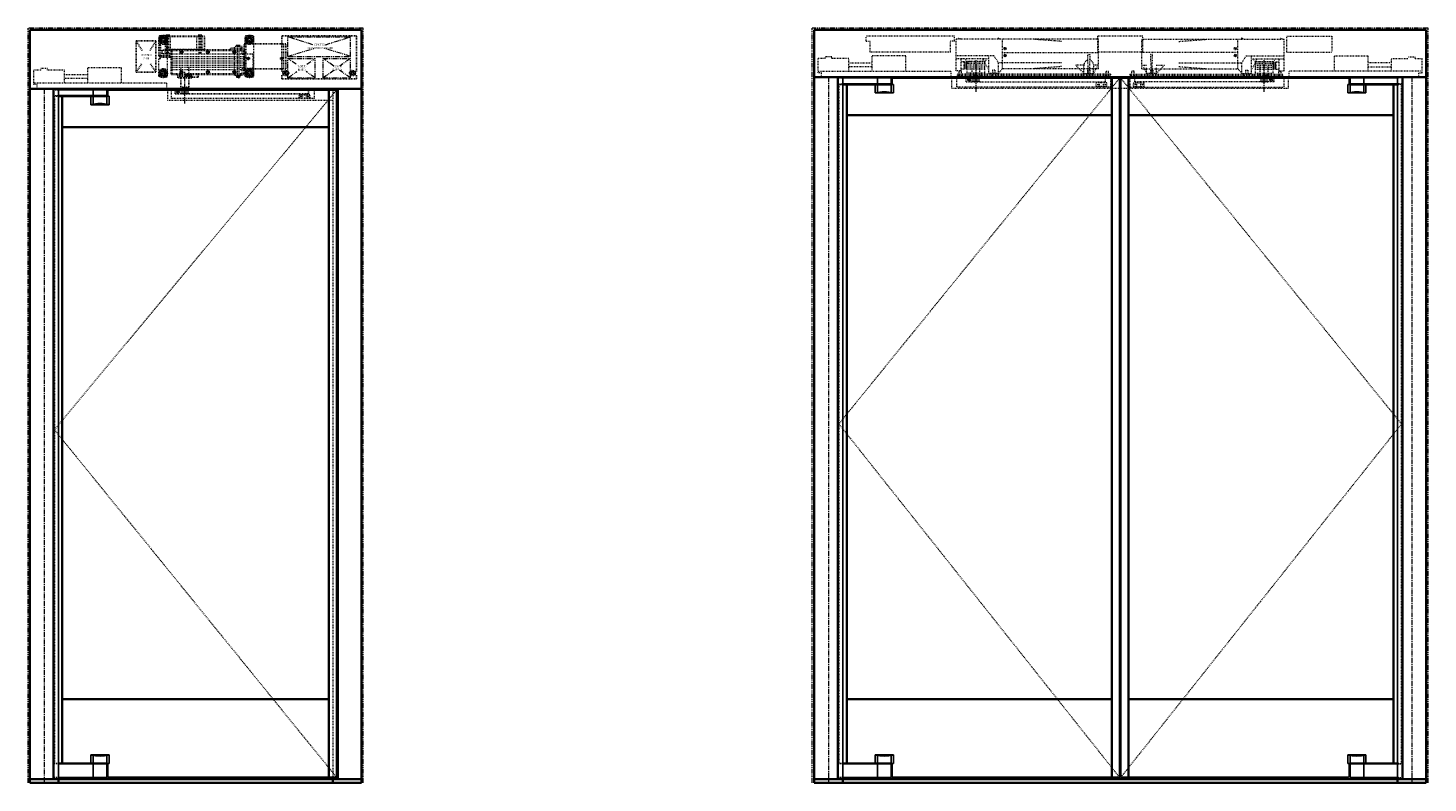
# Model space of a CAD drawing. Units: inches. Extents: x -2 to 1657, y -346 to 253.
# Drawn here: x 150 to 328, y 0 to 96 of the extents above; entities that cross this region are included whole.
import ezdxf

# ---------------------------------------------------------------- set-up
doc = ezdxf.new("R2010")
doc.units = ezdxf.units.IN
doc.header["$MEASUREMENT"] = 0
for name, pattern in [('CENTER', [0.95, 0.625, -0.125, 0.075, -0.125]), ('DASHED', [0.2, 0.1, -0.1]), ('PHANTOM', [1.15, 0.625, -0.125, 0.075, -0.125, 0.075, -0.125])]:
    doc.linetypes.add(name, pattern=pattern)
for name, color, linetype, lineweight in [('CENTERLINE', 5, 'CENTER', 9), ('CENTERLINE BAL HARD', 3, 'CENTER', 9), ('HIDDEN DK BLUE', 5, 'DASHED', 9), ('HIDDEN GREEN', 3, 'DASHED', 5), ('HIDDEN LT BLUE', 4, 'DASHED', 25), ('HIDDEN MAGENTA', 6, 'DASHED', 35), ('HIDDEN RED', 1, 'DASHED', 18), ('LINE LT BLUE', 4, 'Continuous', 25), ('LINE MAGENTA', 6, 'Continuous', 35), ('LINE RED', 1, 'Continuous', 18), ('PHANTOM BLUE', 4, 'PHANTOM', 13), ('PHANTOM RED', 1, 'PHANTOM', 15), ('SURROUNDING MAT', 5, 'PHANTOM', 13), ('TEXT', 1, 'Continuous', 13)]:
    doc.layers.add(name, color=color, linetype=linetype, lineweight=lineweight)
doc.styles.get("Standard").update_dxf_attribs({"font": 'complex.shx', "width": 0.6, "height": 0.15625})

# ---------------------------------------------------------------- blocks, each defined once
blk = doc.blocks.new('*U310')
at = {"layer": 'HIDDEN RED'}
for p, q in [((1.19, -0.12), (1.81, -0.12)), ((1.19, -0.87), (1.81, -0.87)), ((1.31, -0.94), (1.81, -0.94))]:
    blk.add_line(p, q, dxfattribs=at)
at = {"layer": 'LINE LT BLUE'}
for p, q in [((8, -0.12), (1.81, -0.12)), ((8, -0.87), (1.81, -0.87)), ((5.97, -2.03), (5.97, -0.94)), ((6.25, -0.87), (6.25, -0.12)), ((6.25, -1.97), (6.25, -0.94)), ((8, -0.87), (8, -0.12)), ((8, -1.97), (8, -0.94)), ((8.06, -0.94), (8.28, -0.94)), ((8.28, -2.03), (8.28, -0.94)), ((8.28, -2.03), (5.97, -2.03))]:
    blk.add_line(p, q, dxfattribs=at)
blk.add_arc((7.12, -6.35), 4.47, 75, 105, dxfattribs=at)
at = {"layer": 'LINE MAGENTA'}
for q in [(1.81, -0.94), (8.06, -0.12)]:
    blk.add_line((8.06, -0.94), q, dxfattribs=at)
blk = doc.blocks.new('Bottom Arm')
at = {"layer": 'HIDDEN RED'}
for p, q in [((1.81, 1.94), (1.19, 1.94)), ((1.81, 2), (1.31, 2)), ((1.81, 0.19), (1.19, 0.19))]:
    blk.add_line(p, q, dxfattribs=at)
at = {"layer": 'LINE LT BLUE'}
for p, q in [((8, 1.94), (1.81, 1.94)), ((8.28, 3.09), (5.97, 3.09)), ((5.97, 2), (5.97, 3.09)), ((6.25, 2), (6.25, 3.03)), ((6.25, 0.19), (6.25, 1.94)), ((8, 2), (8, 3.03)), ((8, 0.19), (8, 1.94)), ((8.06, 2), (8.28, 2)), ((8.28, 2), (8.28, 3.09)), ((8, 0.19), (1.81, 0.19))]:
    blk.add_line(p, q, dxfattribs=at)
blk.add_arc((7.13, 7.41), 4.47, 255, 285, dxfattribs=at)
at = {"layer": 'LINE MAGENTA'}
for p, q in [((8.06, 2), (1.81, 2)), ((8.06, 0.19), (8.06, 2))]:
    blk.add_line(p, q, dxfattribs=at)
blk = doc.blocks.new('*U309')
at = {"layer": 'HIDDEN RED'}
for p, q in [((-1.19, -0.12), (-1.81, -0.12)), ((-1.19, -0.87), (-1.81, -0.87)), ((-1.31, -0.94), (-1.81, -0.94))]:
    blk.add_line(p, q, dxfattribs=at)
at = {"layer": 'LINE LT BLUE'}
for p, q in [((-8.28, -2.03), (-8.28, -0.94)), ((-8.06, -0.94), (-8.28, -0.94)), ((-8, -0.12), (-1.81, -0.12)), ((-8, -0.87), (-8, -0.12)), ((-8, -0.87), (-1.81, -0.87)), ((-8, -1.97), (-8, -0.94)), ((-6.25, -0.87), (-6.25, -0.12)), ((-6.25, -1.97), (-6.25, -0.94)), ((-5.97, -2.03), (-5.97, -0.94)), ((-8.28, -2.03), (-5.97, -2.03))]:
    blk.add_line(p, q, dxfattribs=at)
blk.add_arc((-7.13, -6.35), 4.47, 75, 105, dxfattribs=at)
at = {"layer": 'LINE MAGENTA'}
for q in [(-8.06, -0.12), (-1.81, -0.94)]:
    blk.add_line((-8.06, -0.94), q, dxfattribs=at)
blk = doc.blocks.new('*U308')
at = {"layer": 'HIDDEN RED'}
for p, q in [((1.19, -0.12), (1.81, -0.12)), ((1.19, -0.87), (1.81, -0.87)), ((1.31, -0.94), (1.81, -0.94))]:
    blk.add_line(p, q, dxfattribs=at)
at = {"layer": 'LINE LT BLUE'}
for p, q in [((8, -0.12), (1.81, -0.12)), ((8, -0.87), (1.81, -0.87)), ((5.97, -2.03), (5.97, -0.94)), ((6.25, -0.87), (6.25, -0.12)), ((6.25, -1.97), (6.25, -0.94)), ((8, -0.87), (8, -0.12)), ((8, -1.97), (8, -0.94)), ((8.06, -0.94), (8.28, -0.94)), ((8.28, -2.03), (8.28, -0.94)), ((8.28, -2.03), (5.97, -2.03))]:
    blk.add_line(p, q, dxfattribs=at)
blk.add_arc((7.12, -6.35), 4.47, 75, 105, dxfattribs=at)
at = {"layer": 'LINE MAGENTA'}
for q in [(1.81, -0.94), (8.06, -0.12)]:
    blk.add_line((8.06, -0.94), q, dxfattribs=at)
blk = doc.blocks.new('*U75')
at = {"layer": 'HIDDEN RED'}
for p, q in [((1.81, 1.94), (1.19, 1.94)), ((1.81, 2), (1.31, 2)), ((1.81, 0.19), (1.19, 0.19))]:
    blk.add_line(p, q, dxfattribs=at)
at = {"layer": 'LINE LT BLUE'}
for p, q in [((8, 1.94), (1.81, 1.94)), ((8.28, 3.09), (5.97, 3.09)), ((5.97, 2), (5.97, 3.09)), ((6.25, 2), (6.25, 3.03)), ((6.25, 0.19), (6.25, 1.94)), ((8, 2), (8, 3.03)), ((8, 0.19), (8, 1.94)), ((8.06, 2), (8.28, 2)), ((8.28, 2), (8.28, 3.09)), ((8, 0.19), (1.81, 0.19))]:
    blk.add_line(p, q, dxfattribs=at)
blk.add_arc((7.13, 7.41), 4.47, 255, 285, dxfattribs=at)
at = {"layer": 'LINE MAGENTA'}
for p, q in [((8.06, 2), (1.81, 2)), ((8.06, 0.19), (8.06, 2))]:
    blk.add_line(p, q, dxfattribs=at)
blk = doc.blocks.new('*U76')
at = {"layer": 'HIDDEN RED'}
for p, q in [((-1.81, 2), (-1.31, 2)), ((-1.81, 1.94), (-1.19, 1.94)), ((-1.81, 0.19), (-1.19, 0.19))]:
    blk.add_line(p, q, dxfattribs=at)
at = {"layer": 'LINE LT BLUE'}
for p, q in [((-8.28, 3.09), (-5.97, 3.09)), ((-8.28, 2), (-8.28, 3.09)), ((-8.06, 2), (-8.28, 2)), ((-8, 2), (-8, 3.03)), ((-8, 0.19), (-8, 1.94)), ((-8, 1.94), (-1.81, 1.94)), ((-6.25, 2), (-6.25, 3.03)), ((-6.25, 0.19), (-6.25, 1.94)), ((-5.97, 2), (-5.97, 3.09)), ((-8, 0.19), (-1.81, 0.19))]:
    blk.add_line(p, q, dxfattribs=at)
blk.add_arc((-7.13, 7.41), 4.47, 255, 285, dxfattribs=at)
at = {"layer": 'LINE MAGENTA'}
for p, q in [((-8.06, 2), (-1.81, 2)), ((-8.06, 0.19), (-8.06, 2))]:
    blk.add_line(p, q, dxfattribs=at)
blk = doc.blocks.new('*U208')
at = {"layer": 'CENTERLINE'}
for p, q in [((18.81, -1.89), (18.81, 2.17)), ((55.56, -1.89), (55.56, 2.17))]:
    blk.add_line(p, q, dxfattribs=at)
at = {"layer": 'HIDDEN DK BLUE'}
for p, q in [((22.19, 1.06), (22.19, 4.81)), ((22.38, 3.61), (22.47, 3.63)), ((22.39, 3.6), (22.38, 3.61)), ((22.39, 3.6), (22.47, 3.61)), ((22.47, 3.74), (22.49, 3.74)), ((22.47, 3.74), (22.49, 3.65)), ((22.47, 3.63), (22.49, 3.65)), ((22.5, 3.59), (22.47, 3.61)), ((22.49, 3.74), (22.51, 3.66)), ((22.5, 3.59), (22.51, 3.51)), ((22.51, 3.66), (22.53, 3.64)), ((22.52, 3.6), (22.53, 3.62)), ((22.52, 3.6), (22.53, 3.51)), ((22.53, 3.64), (22.61, 3.65)), ((22.53, 3.62), (22.62, 3.64)), ((22.61, 3.65), (22.62, 3.64)), ((51.76, 3.65), (51.76, 3.64)), ((51.85, 3.64), (51.76, 3.65)), ((51.84, 3.62), (51.76, 3.64)), ((51.86, 3.6), (51.84, 3.62)), ((51.86, 3.6), (51.84, 3.51)), ((51.87, 3.66), (51.85, 3.64)), ((51.88, 3.59), (51.86, 3.51)), ((51.89, 3.74), (51.87, 3.66)), ((51.88, 3.59), (51.9, 3.61)), ((51.9, 3.74), (51.89, 3.74)), ((51.9, 3.74), (51.89, 3.65)), ((51.9, 3.63), (51.89, 3.65)), ((51.99, 3.61), (51.9, 3.63)), ((51.99, 3.6), (51.9, 3.61)), ((51.99, 3.6), (51.99, 3.61)), ((52.19, 1.06), (52.19, 4.81)), ((-0.42, 2.37), (-1.31, 2.37)), ((-1.31, 0.54), (-1.31, 2.37)), ((0.42, 2.59), (-0.42, 2.59)), ((-0.42, 2.37), (-0.42, 2.59)), ((0.42, 2.37), (0.42, 2.59)), ((2.59, 2.37), (0.42, 2.37)), ((2.59, 0.75), (2.59, 2.37)), ((2.59, 1.83), (5.56, 1.83)), ((5.56, 0.75), (5.56, 2.69)), ((9.88, 2.69), (5.56, 2.69)), ((9.88, 0.75), (9.88, 2.69)), ((22.19, 3.12), (34.44, 3.12)), ((22.38, 2.74), (22.47, 2.75)), ((22.39, 2.72), (22.38, 2.74)), ((22.39, 2.72), (22.47, 2.74)), ((22.47, 2.86), (22.49, 2.87)), ((22.47, 2.86), (22.49, 2.78)), ((22.47, 2.75), (22.49, 2.78)), ((22.5, 2.72), (22.47, 2.74)), ((22.49, 2.87), (22.51, 2.78)), ((22.5, 2.72), (22.51, 2.63)), ((22.53, 3.51), (22.51, 3.51)), ((22.51, 2.78), (22.53, 2.76)), ((22.53, 2.64), (22.51, 2.63)), ((22.52, 2.72), (22.53, 2.75)), ((22.52, 2.72), (22.53, 2.64)), ((22.53, 2.76), (22.61, 2.78)), ((22.53, 2.75), (22.62, 2.76)), ((22.61, 2.78), (22.62, 2.76)), ((52.19, 3.12), (39.94, 3.12)), ((51.76, 2.78), (51.76, 2.76)), ((51.85, 2.76), (51.76, 2.78)), ((51.84, 2.75), (51.76, 2.76)), ((51.84, 3.51), (51.86, 3.51)), ((51.86, 2.72), (51.84, 2.75)), ((51.86, 2.72), (51.84, 2.64)), ((51.84, 2.64), (51.86, 2.63)), ((51.87, 2.78), (51.85, 2.76)), ((51.88, 2.72), (51.86, 2.63)), ((51.89, 2.87), (51.87, 2.78)), ((51.88, 2.72), (51.9, 2.74)), ((51.9, 2.86), (51.89, 2.87)), ((51.9, 2.86), (51.89, 2.78)), ((51.9, 2.75), (51.89, 2.78)), ((51.99, 2.74), (51.9, 2.75)), ((51.99, 2.72), (51.9, 2.74)), ((51.99, 2.72), (51.99, 2.74)), ((64.5, 2.69), (68.81, 2.69)), ((64.5, 0.75), (64.5, 2.69)), ((68.81, 0.75), (68.81, 2.69)), ((71.78, 1.83), (68.81, 1.83)), ((71.78, 2.37), (73.95, 2.37)), ((71.78, 0.75), (71.78, 2.37)), ((73.95, 2.59), (74.8, 2.59)), ((74.8, 2.37), (74.8, 2.59)), ((74.8, 2.37), (75.69, 2.37)), ((75.69, 0.54), (75.69, 2.37)), ((-1.31, 0.75), (15.66, 0.75)), ((-0.89, 0.54), (-1.31, 0.54)), ((-0.89, 0), (-0.89, 0.54)), ((1.19, 0), (-0.89, 0)), ((5.56, 1.3), (2.59, 1.3)), ((15.66, 0), (15.66, 0.75)), ((58.72, 0), (58.72, 0.75)), ((75.69, 0.75), (58.72, 0.75)), ((68.81, 1.3), (71.78, 1.3)), ((73.19, 0), (75.27, 0)), ((75.27, 0), (75.27, 0.54)), ((75.27, 0.54), (75.69, 0.54))]:
    blk.add_line(p, q, dxfattribs=at)
for centre in [(22.5, 3.62), (51.87, 3.62), (22.5, 2.75), (51.87, 2.75)]:
    blk.add_circle(centre, 0.156, dxfattribs=at)
for centre in [(16.66, 4.79), (21.66, 4.79), (52.72, 4.79), (57.72, 4.79)]:
    blk.add_arc(centre, 0.145, 7.9281, 172.0719, dxfattribs=at)
at = {"layer": 'HIDDEN GREEN'}
for p, q in [((19.89, 1.72), (17.69, 1.72)), ((19.94, 1.5), (17.69, 1.5)), ((19.94, 1.25), (17.69, 1.25)), ((19.94, 1), (17.69, 1)), ((54.44, 1.5), (56.69, 1.5)), ((54.44, 1.25), (56.69, 1.25)), ((54.44, 1), (56.69, 1)), ((54.49, 1.72), (56.69, 1.72))]:
    blk.add_line(p, q, dxfattribs=at)
at = {"layer": 'HIDDEN RED'}
for p, q in [((4.81, 4.59), (4.81, 5.19)), ((16.06, 5.19), (4.81, 5.19)), ((4.81, 4.59), (5.31, 4.59)), ((5.31, 3.19), (5.31, 4.59)), ((16.06, 4.59), (15.56, 4.59)), ((15.56, 3.19), (15.56, 4.59)), ((16.06, 4.59), (16.06, 5.19)), ((26.19, 4.81), (16.28, 4.81)), ((16.28, 2.69), (16.28, 4.81)), ((34.44, 4.81), (26.19, 4.81)), ((29.69, 4.54), (26.19, 4.81)), ((34.31, 5.19), (34.31, 3.19)), ((40.06, 5.19), (34.31, 5.19)), ((34.44, 1.06), (34.44, 4.81)), ((39.94, 1.06), (39.94, 4.81)), ((39.94, 4.81), (48.19, 4.81)), ((40.06, 3.19), (40.06, 5.19)), ((44.69, 4.54), (48.19, 4.81)), ((48.19, 4.81), (58.09, 4.81)), ((58.09, 2.69), (58.09, 4.81)), ((58.44, 5.19), (64.19, 5.19)), ((58.44, 3.19), (58.44, 5.19)), ((64.19, 5.19), (64.19, 3.19)), ((15.56, 3.19), (5.31, 3.19)), ((16.28, 0.81), (16.28, 2.69)), ((21.1, 2.69), (16.28, 2.69)), ((20.44, 2.31), (16.28, 2.31)), ((16.91, 0.81), (16.91, 2.31)), ((17.28, 1.94), (16.91, 1.94)), ((17.28, 1), (17.28, 1.94)), ((17.63, 1.89), (17.28, 1.89)), ((17.69, 2), (17.38, 2.31)), ((19.86, 2), (17.69, 2)), ((19.89, 1.94), (17.69, 1.94)), ((17.69, 0.5), (17.69, 1.94)), ((20.44, 0.89), (19.69, 2.31)), ((19.94, 2), (19.86, 2)), ((19.94, 1.94), (19.89, 1.94)), ((19.94, 2), (20.25, 2.31)), ((19.94, 1.84), (19.94, 1.94)), ((19.94, 0.5), (19.94, 1.84)), ((20.44, 0.47), (20.44, 2.69)), ((21.69, 1.81), (21.1, 2.69)), ((29.69, 1.81), (21.69, 1.81)), ((21.69, 0.47), (21.69, 1.81)), ((33.05, 2.87), (33.32, 2.87)), ((33.13, 0.47), (33.05, 2.87)), ((33.32, 2.87), (33.25, 0.47)), ((40.06, 3.19), (34.31, 3.19)), ((41.32, 2.87), (41.05, 2.87)), ((41.05, 2.87), (41.12, 0.47)), ((41.25, 0.47), (41.32, 2.87)), ((44.69, 1.81), (52.69, 1.81)), ((52.69, 1.81), (53.27, 2.69)), ((52.69, 0.47), (52.69, 1.81)), ((53.27, 2.69), (58.09, 2.69)), ((53.94, 0.47), (53.94, 2.69)), ((53.94, 2.31), (58.09, 2.31)), ((53.94, 0.89), (54.68, 2.31)), ((54.44, 2), (54.12, 2.31)), ((54.44, 2), (54.52, 2)), ((54.44, 1.84), (54.44, 1.94)), ((54.44, 1.94), (54.49, 1.94)), ((54.44, 0.5), (54.44, 1.84)), ((54.49, 1.94), (56.69, 1.94)), ((54.52, 2), (56.69, 2)), ((56.69, 2), (57, 2.31)), ((56.69, 0.5), (56.69, 1.94)), ((56.75, 1.89), (57.09, 1.89)), ((57.09, 1.94), (57.47, 1.94)), ((57.09, 1), (57.09, 1.94)), ((57.47, 0.81), (57.47, 2.31)), ((58.09, 0.81), (58.09, 2.69)), ((58.44, 3.19), (64.19, 3.19)), ((16.91, 0.81), (16.28, 0.81)), ((35.94, 0.37), (16.44, 0.37)), ((16.44, 0.19), (16.44, 0.37)), ((35.94, 0.19), (16.44, 0.19)), ((16.52, 0), (16.66, 0.14)), ((16.66, 0.62), (16.66, 0.75)), ((16.97, 0.75), (16.66, 0.75)), ((16.66, 0.14), (16.66, 0.62)), ((17.28, 1), (16.91, 1)), ((16.97, 0.62), (16.97, 0.75)), ((16.97, 0.14), (16.97, 0.62)), ((17.11, 0), (16.97, 0.14)), ((17.63, 1.77), (17.28, 1.77)), ((17.63, 1.67), (17.28, 1.67)), ((17.63, 1.55), (17.28, 1.55)), ((17.63, 1.44), (17.28, 1.44)), ((17.63, 1.31), (17.28, 1.31)), ((17.63, 1.19), (17.28, 1.19)), ((17.63, 1.06), (17.28, 1.06)), ((19.94, 0.5), (17.69, 0.5)), ((18.06, 0.19), (18.06, 0.37)), ((18.31, 0.25), (18.31, 1.37)), ((19.31, 0.25), (19.31, 1.37)), ((19.56, 0.19), (19.56, 0.37)), ((21.69, 0.47), (20.44, 0.47)), ((20.56, 0.47), (20.56, 0.37)), ((20.78, 0.19), (20.91, 0.32)), ((21.21, 0.86), (20.91, 0.86)), ((20.91, 0.86), (20.91, 0.32)), ((21.21, 0.86), (21.21, 0.32)), ((21.35, 0.19), (21.21, 0.32)), ((21.56, 0.47), (21.56, 0.37)), ((21.69, 0.47), (22.19, 1.06)), ((26.19, 1.06), (22.19, 1.06)), ((29.69, 1.33), (26.19, 1.06)), ((31.97, 1.06), (26.19, 1.06)), ((32.58, 1.5), (31.53, 1.5)), ((32.56, 0.47), (31.53, 1.5)), ((34.1, 1.06), (31.97, 1.06)), ((32.56, 0.47), (32.56, 1.25)), ((32.56, 0.47), (33.81, 0.47)), ((32.69, 0.47), (32.69, 0.37)), ((32.9, 0.19), (33.04, 0.32)), ((33.34, 0.86), (33.04, 0.86)), ((33.04, 0.86), (33.04, 0.32)), ((33.34, 0.86), (33.34, 0.32)), ((33.48, 0.19), (33.34, 0.32)), ((33.69, 0.47), (33.69, 0.37)), ((34.32, 1.5), (33.79, 1.5)), ((34.32, 1.5), (33.81, 0.47)), ((33.81, 0.47), (33.81, 1.25)), ((34.44, 1.06), (34.1, 1.06)), ((35.27, 0), (35.41, 0.14)), ((35.41, 0.62), (35.41, 0.75)), ((35.41, 0.75), (35.72, 0.75)), ((35.41, 0.14), (35.41, 0.62)), ((35.72, 0.62), (35.72, 0.75)), ((35.72, 0.14), (35.72, 0.62)), ((35.86, 0), (35.72, 0.14)), ((35.94, 0.37), (35.94, 0.19)), ((38.44, 0.37), (57.94, 0.37)), ((38.44, 0.37), (38.44, 0.19)), ((38.44, 0.19), (57.94, 0.19)), ((38.52, 0), (38.66, 0.14)), ((38.97, 0.75), (38.66, 0.75)), ((38.66, 0.62), (38.66, 0.75)), ((38.66, 0.14), (38.66, 0.62)), ((38.97, 0.62), (38.97, 0.75)), ((38.97, 0.14), (38.97, 0.62)), ((39.1, 0), (38.97, 0.14)), ((39.94, 1.06), (40.27, 1.06)), ((40.06, 1.5), (40.56, 0.47)), ((40.06, 1.5), (40.58, 1.5)), ((40.27, 1.06), (42.41, 1.06)), ((40.56, 0.47), (40.56, 1.25)), ((41.81, 0.47), (40.56, 0.47)), ((40.69, 0.47), (40.69, 0.37)), ((40.9, 0.19), (41.04, 0.32)), ((41.04, 0.86), (41.04, 0.32)), ((41.04, 0.86), (41.34, 0.86)), ((41.34, 0.86), (41.34, 0.32)), ((41.47, 0.19), (41.34, 0.32)), ((41.69, 0.47), (41.69, 0.37)), ((41.79, 1.5), (42.84, 1.5)), ((41.81, 0.47), (42.84, 1.5)), ((41.81, 0.47), (41.81, 1.25)), ((42.41, 1.06), (48.19, 1.06)), ((44.69, 1.33), (48.19, 1.06)), ((48.19, 1.06), (52.19, 1.06)), ((52.69, 0.47), (52.19, 1.06)), ((52.69, 0.47), (53.94, 0.47)), ((52.81, 0.47), (52.81, 0.37)), ((53.02, 0.19), (53.16, 0.32)), ((53.16, 0.86), (53.16, 0.32)), ((53.16, 0.86), (53.46, 0.86)), ((53.46, 0.86), (53.46, 0.32)), ((53.6, 0.19), (53.46, 0.32)), ((53.81, 0.47), (53.81, 0.37)), ((54.44, 0.5), (56.69, 0.5)), ((54.81, 0.19), (54.81, 0.37)), ((55.06, 0.25), (55.06, 1.37)), ((56.06, 0.25), (56.06, 1.37)), ((56.31, 0.19), (56.31, 0.37)), ((56.75, 1.77), (57.09, 1.77)), ((56.75, 1.67), (57.09, 1.67)), ((56.75, 1.55), (57.09, 1.55)), ((56.75, 1.44), (57.09, 1.44)), ((56.75, 1.31), (57.09, 1.31)), ((56.75, 1.19), (57.09, 1.19)), ((56.75, 1.06), (57.09, 1.06)), ((57.09, 1), (57.47, 1)), ((57.27, 0), (57.41, 0.14)), ((57.41, 0.62), (57.41, 0.75)), ((57.41, 0.75), (57.72, 0.75)), ((57.41, 0.14), (57.41, 0.62)), ((57.47, 0.81), (58.09, 0.81)), ((57.72, 0.62), (57.72, 0.75)), ((57.72, 0.14), (57.72, 0.62)), ((57.85, 0), (57.72, 0.14)), ((57.94, 0.19), (57.94, 0.37)), ((15.72, -1.44), (15.72, 0)), ((16.31, -0.13), (16.31, -1.31)), ((35.94, -1.31), (16.31, -1.31)), ((17.56, -0.63), (17.56, -0.13)), ((17.56, -0.63), (35.31, -0.63)), ((17.83, -0.38), (17.89, -0.29)), ((17.89, -0.47), (17.83, -0.38)), ((17.89, -0.29), (17.99, -0.29)), ((17.99, -0.47), (17.89, -0.47)), ((17.99, -0.29), (18.04, -0.38)), ((18.04, -0.38), (17.99, -0.47)), ((18.38, -0.63), (18.38, 0)), ((19.25, -0.63), (18.38, -0.63)), ((18.5, -0.63), (18.5, 0)), ((18.63, -0.63), (18.63, 0)), ((18.75, -0.63), (18.75, 0)), ((18.88, -0.63), (18.88, 0)), ((19, -0.63), (19, 0)), ((19.13, -0.63), (19.13, 0)), ((19.25, -0.63), (19.25, 0)), ((34.13, -1.16), (34.13, -0.78)), ((35.47, -0.75), (34.16, -0.75)), ((35.47, -1.19), (34.16, -1.19)), ((34.3, -0.92), (34.3, -1.01)), ((34.32, -0.97), (34.33, -0.95)), ((34.33, -0.98), (34.32, -0.97)), ((34.33, -0.95), (34.34, -0.95)), ((34.34, -0.99), (34.33, -0.98)), ((34.34, -0.95), (34.36, -0.95)), ((34.36, -0.98), (34.34, -0.99)), ((34.36, -0.95), (34.37, -0.97)), ((34.37, -0.97), (34.36, -0.98)), ((34.39, -0.92), (34.39, -1.01)), ((34.56, -1.19), (34.56, -0.76)), ((34.63, -0.63), (34.63, -0.75)), ((35, -0.63), (35, -0.75)), ((35.06, -1.19), (35.06, -0.76)), ((35.24, -0.92), (35.24, -1.01)), ((35.26, -0.97), (35.27, -0.95)), ((35.27, -0.98), (35.26, -0.97)), ((35.27, -0.95), (35.28, -0.95)), ((35.28, -0.99), (35.27, -0.98)), ((35.28, -0.95), (35.3, -0.95)), ((35.3, -0.98), (35.28, -0.99)), ((35.3, -0.95), (35.3, -0.97)), ((35.3, -0.97), (35.3, -0.98)), ((35.31, -0.63), (35.31, -0.13)), ((35.33, -0.92), (35.33, -1.01)), ((35.5, -1.16), (35.5, -0.78)), ((35.94, -0.13), (35.94, -1.31)), ((38.44, -0.13), (38.44, -1.31)), ((38.44, -1.31), (58.06, -1.31)), ((38.87, -1.16), (38.87, -0.78)), ((38.91, -0.75), (40.22, -0.75)), ((38.91, -1.19), (40.22, -1.19)), ((39.05, -0.92), (39.05, -1.01)), ((39.06, -0.63), (39.06, -0.13)), ((56.81, -0.63), (39.06, -0.63)), ((39.08, -0.95), (39.07, -0.97)), ((39.07, -0.97), (39.08, -0.98)), ((39.09, -0.95), (39.08, -0.95)), ((39.08, -0.98), (39.09, -0.99)), ((39.11, -0.95), (39.09, -0.95)), ((39.09, -0.99), (39.11, -0.98)), ((39.12, -0.97), (39.11, -0.95)), ((39.11, -0.98), (39.12, -0.97)), ((39.14, -0.92), (39.14, -1.01)), ((39.31, -1.19), (39.31, -0.76)), ((39.37, -0.63), (39.37, -0.75)), ((39.75, -0.63), (39.75, -0.75)), ((39.81, -1.19), (39.81, -0.76)), ((39.99, -0.92), (39.99, -1.01)), ((40.03, -0.95), (40.01, -0.95)), ((40.01, -0.95), (40.01, -0.97)), ((40.01, -0.97), (40.01, -0.98)), ((40.01, -0.98), (40.03, -0.99)), ((40.05, -0.95), (40.03, -0.95)), ((40.03, -0.99), (40.05, -0.98)), ((40.05, -0.97), (40.05, -0.95)), ((40.05, -0.98), (40.05, -0.97)), ((40.08, -0.92), (40.08, -1.01)), ((40.25, -1.16), (40.25, -0.78)), ((55.12, -0.63), (55.12, 0)), ((55.12, -0.63), (56, -0.63)), ((55.25, -0.63), (55.25, 0)), ((55.37, -0.63), (55.37, 0)), ((55.5, -0.63), (55.5, 0)), ((55.62, -0.63), (55.62, 0)), ((55.75, -0.63), (55.75, 0)), ((55.87, -0.63), (55.87, 0)), ((56, -0.63), (56, 0)), ((56.38, -0.29), (56.33, -0.38)), ((56.33, -0.38), (56.38, -0.47)), ((56.49, -0.29), (56.38, -0.29)), ((56.38, -0.47), (56.49, -0.47)), ((56.54, -0.38), (56.49, -0.29)), ((56.49, -0.47), (56.54, -0.38)), ((56.81, -0.63), (56.81, -0.13)), ((58.06, -0.13), (58.06, -1.31)), ((58.66, -1.44), (58.66, 0))]:
    blk.add_line(p, q, dxfattribs=at)
for points in [[(32.56, 1.25), (32.65, 1.76), (32.74, 1.95), (32.86, 2.1), (33.01, 2.21), (33.07, 2.23)], [(33.31, 2.23), (33.58, 2.02), (33.69, 1.84), (33.78, 1.57), (33.81, 1.32), (33.81, 1.25)], [(0, 0), (0, 0)], [(0, 0), (0, 0)]]:
    blk.add_lwpolyline(points, dxfattribs=at)
for centre in [(17.94, -0.38), (56.44, -0.38)]:
    blk.add_circle(centre, 0.185, dxfattribs=at)
for centre, radius, start, end in [((17.63, 1.83), 0.0625, 270, 90), ((56.75, 1.83), 0.0625, 90, 270), ((17.63, 1.61), 0.0625, 270, 90), ((17.63, 1.37), 0.0625, 270, 90), ((17.63, 1.12), 0.0625, 270, 90), ((17.96, 0.03), 0.417, 356.0474, 32.0251), ((18.92, 0.03), 0.417, 147.9749, 183.9526), ((18.21, 0.03), 0.417, 356.0474, 32.0251), ((19.17, 0.03), 0.417, 147.9749, 183.9526), ((18.46, 0.03), 0.417, 356.0474, 32.0251), ((19.42, 0.03), 0.417, 147.9749, 183.9526), ((18.71, 0.03), 0.417, 356.0474, 32.0251), ((19.67, 0.03), 0.417, 147.9749, 183.9526), ((54.71, 0.03), 0.417, 356.0474, 32.0251), ((55.67, 0.03), 0.417, 147.9749, 183.9526), ((54.96, 0.03), 0.417, 356.0474, 32.0251), ((55.92, 0.03), 0.417, 147.9749, 183.9526), ((55.21, 0.03), 0.417, 356.0474, 32.0251), ((56.17, 0.03), 0.417, 147.9749, 183.9526), ((55.46, 0.03), 0.417, 356.0474, 32.0251), ((56.42, 0.03), 0.417, 147.9749, 183.9526), ((56.75, 1.61), 0.0625, 90, 270), ((56.75, 1.37), 0.0625, 90, 270), ((56.75, 1.12), 0.0625, 90, 270), ((34.16, -0.78), 0.0313, 90, 180), ((34.16, -1.16), 0.0313, 180, 270), ((35.47, -0.78), 0.0313, 0, 90), ((35.47, -1.16), 0.0313, 270, 0), ((38.91, -0.78), 0.0313, 90, 180), ((38.91, -1.16), 0.0313, 180, 270), ((40.22, -0.78), 0.0313, 0, 90), ((40.22, -1.16), 0.0313, 270, 0)]:
    blk.add_arc(centre, radius, start, end, dxfattribs=at)
blk = doc.blocks.new('Horton Power Now')
at = {"layer": 'CENTERLINE'}
blk.add_line((17.94, -1.89), (17.94, 2.17), dxfattribs=at)
at = {"layer": 'HIDDEN DK BLUE'}
for p, q in [((25.75, 2.56), (25.75, 5.75)), ((25.5, 4.41), (16.25, 4.41)), ((25.5, 4.09), (16.25, 4.09)), ((25.5, 3.84), (16.25, 3.84)), ((25.9, 3.9), (25.92, 3.93)), ((25.96, 3.86), (25.9, 3.9)), ((25.98, 3.9), (25.92, 3.93)), ((25.93, 3.76), (25.97, 3.83)), ((25.97, 3.74), (25.93, 3.76)), ((25.96, 3.86), (25.97, 3.83)), ((25.97, 3.74), (26.01, 3.81)), ((26.01, 3.9), (25.98, 3.9)), ((26.01, 3.9), (26.05, 3.97)), ((26.04, 3.82), (26.01, 3.81)), ((26.1, 3.78), (26.04, 3.82)), ((26.09, 3.95), (26.05, 3.97)), ((26.05, 3.88), (26.09, 3.95)), ((26.06, 3.85), (26.05, 3.88)), ((26.12, 3.82), (26.06, 3.85)), ((26.1, 3.78), (26.12, 3.82)), ((30.19, 3.82), (30.25, 3.85)), ((30.21, 3.78), (30.19, 3.82)), ((30.21, 3.78), (30.27, 3.82)), ((30.22, 3.95), (30.26, 3.97)), ((30.26, 3.88), (30.22, 3.95)), ((30.25, 3.85), (30.26, 3.88)), ((30.3, 3.9), (30.26, 3.97)), ((30.27, 3.82), (30.3, 3.81)), ((30.3, 3.9), (30.33, 3.9)), ((30.34, 3.74), (30.3, 3.81)), ((30.33, 3.9), (30.39, 3.93)), ((30.35, 3.86), (30.34, 3.83)), ((30.38, 3.76), (30.34, 3.83)), ((30.34, 3.74), (30.38, 3.76)), ((30.35, 3.86), (30.41, 3.9)), ((30.41, 3.9), (30.39, 3.93)), ((-0.42, 2.38), (-1.31, 2.38)), ((-1.31, 0.54), (-1.31, 2.38)), ((0.42, 2.59), (-0.42, 2.59)), ((-0.42, 2.38), (-0.42, 2.59)), ((0.42, 2.38), (0.42, 2.59)), ((2.59, 2.38), (0.42, 2.38)), ((2.59, 0.75), (2.59, 2.38)), ((2.59, 1.83), (5.56, 1.83)), ((5.56, 0.75), (5.56, 2.69)), ((9.88, 2.69), (5.56, 2.69)), ((9.88, 0.75), (9.88, 2.69)), ((25.5, 3.53), (16.25, 3.53)), ((25.5, 3.28), (16.25, 3.28)), ((25.5, 2.97), (16.25, 2.97)), ((25.5, 2.72), (16.25, 2.72)), ((25.5, 2.41), (16.25, 2.41)), ((-1.31, 0.75), (15.66, 0.75)), ((-0.89, 0.54), (-1.31, 0.54)), ((-0.89, 0), (-0.89, 0.54)), ((1.19, 0), (-0.89, 0)), ((5.56, 1.3), (2.59, 1.3)), ((15.66, 0), (15.66, 0.75))]:
    blk.add_line(p, q, dxfattribs=at)
for centre, radius in [((15.19, 6.25), 0.406), ((26.19, 6.25), 0.406), ((26.19, 6.25), 0.313), ((17.5, 4.69), 0.165), ((20.88, 4.69), 0.165), ((24.25, 4.69), 0.165), ((26.01, 3.86), 0.172), ((30.3, 3.86), 0.172), ((15.19, 2), 0.406), ((15.19, 2), 0.313), ((17.5, 2.13), 0.165), ((20.88, 2.13), 0.165), ((24.25, 2.13), 0.165), ((26.19, 2), 0.406), ((26.19, 2), 0.313)]:
    blk.add_circle(centre, radius, dxfattribs=at)
for centre, radius, start, end in [((15.19, 6.25), 0.313, 13.8696, 346.1304), ((15.19, 6.25), 0.313, 346.1304, 13.8696), ((24.56, 5.4), 0.133, 61.9275, 90), ((24.75, 5.02), 0.508, 75.75, 104.25), ((24.94, 5.4), 0.133, 90, 118.0725), ((24.56, 1.66), 0.133, 270, 298.0725), ((24.75, 2.04), 0.508, 255.75, 284.25), ((24.94, 1.66), 0.133, 241.9275, 270)]:
    blk.add_arc(centre, radius, start, end, dxfattribs=at)
at = {"layer": 'HIDDEN GREEN'}
for centre in [(15.19, 6.25), (26.19, 6.25), (15.19, 2)]:
    blk.add_circle(centre, 0.281, dxfattribs=at)
at = {"layer": 'HIDDEN LT BLUE'}
for p, q in [((11.74, 6.1), (14.24, 6.1)), ((11.74, 2.1), (11.74, 6.1)), ((12.49, 4.9), (11.74, 6.1)), ((13.49, 4.9), (14.24, 6.1)), ((14.24, 6.1), (14.24, 2.1)), ((14.64, 4.22), (14.64, 5.53)), ((14.83, 5.53), (14.64, 5.53)), ((14.83, 4.22), (14.83, 5.53)), ((14.91, 6.41), (15.19, 6.57)), ((14.91, 6.09), (14.91, 6.41)), ((15.19, 5.93), (14.91, 6.09)), ((15.19, 6.57), (15.47, 6.41)), ((15.47, 6.09), (15.19, 5.93)), ((15.47, 6.41), (15.47, 6.09)), ((20.44, 6.69), (15.49, 6.69)), ((15.49, 4.94), (15.49, 6.69)), ((15.5, 6.69), (15.5, 6.83)), ((15.94, 6.84), (15.56, 6.84)), ((15.63, 6.69), (15.63, 6.83)), ((15.64, 4.59), (15.64, 6.69)), ((15.86, 4.59), (15.86, 6.69)), ((15.88, 6.69), (15.88, 6.83)), ((16, 6.69), (16, 6.83)), ((19.63, 6.69), (19.63, 6.83)), ((20.06, 6.84), (19.69, 6.84)), ((19.75, 6.69), (19.75, 6.83)), ((19.77, 4.59), (19.77, 6.69)), ((19.99, 4.59), (19.99, 6.69)), ((20, 6.69), (20, 6.83)), ((20.13, 6.69), (20.13, 6.83)), ((20.44, 4.94), (20.44, 6.69)), ((30.81, 5.75), (25.5, 5.75)), ((25.5, 4.94), (25.5, 5.75)), ((25.86, 6.25), (26.03, 6.53)), ((26.03, 5.97), (25.86, 6.25)), ((26.03, 6.53), (26.35, 6.53)), ((26.35, 5.97), (26.03, 5.97)), ((26.35, 6.53), (26.51, 6.25)), ((26.51, 6.25), (26.35, 5.97)), ((30.31, 5.75), (30.31, 6.75)), ((30.31, 6.75), (39.81, 6.75)), ((30.31, 2.56), (30.31, 5.75)), ((30.81, 2.56), (30.81, 5.75)), ((39.81, 2.19), (39.81, 6.75)), ((16.05, 4.22), (14.83, 4.22)), ((16.05, 4.03), (14.83, 4.03)), ((15.06, 4.44), (15.06, 4.94)), ((16.25, 4.94), (15.06, 4.94)), ((16.25, 4.44), (15.06, 4.44)), ((15.41, 4.44), (15.41, 4.94)), ((15.64, 4.59), (15.67, 4.56)), ((15.83, 4.56), (15.67, 4.56)), ((15.72, 4.44), (15.72, 4.94)), ((15.83, 4.56), (15.86, 4.59)), ((16.05, 4.03), (16.05, 4.22)), ((19.77, 4.59), (19.8, 4.56)), ((19.95, 4.56), (19.8, 4.56)), ((19.95, 4.56), (19.99, 4.59)), ((25.5, 5.19), (23.75, 5.19)), ((23.75, 4.94), (23.75, 5.19)), ((11.74, 2.1), (12.48, 3.28)), ((14.24, 2.1), (11.74, 2.1)), ((14.24, 2.1), (13.5, 3.28)), ((14.87, 2.06), (15.08, 2.31)), ((14.98, 1.75), (14.87, 2.06)), ((15.08, 2.31), (15.4, 2.25)), ((15.51, 1.94), (15.3, 1.69)), ((15.4, 2.25), (15.51, 1.94)), ((17.06, 1.38), (17.06, 1.81)), ((18.5, 1.81), (17.06, 1.81)), ((17.44, 1.88), (17.44, 2.63)), ((17.44, 1.81), (17.44, 1.88)), ((17.44, 1.38), (17.44, 1.81)), ((18.44, 1.88), (18.44, 2.86)), ((18.44, 1.81), (18.44, 1.88)), ((18.44, 1.38), (18.44, 1.81)), ((18.5, 1.78), (18.5, 1.88)), ((18.81, 1.81), (18.5, 1.81)), ((18.62, 1.5), (18.62, 1.88)), ((18.81, 1.5), (18.81, 1.81)), ((19.62, 1.5), (19.62, 1.88)), ((30.81, 2.56), (25.5, 2.56)), ((25.87, 2.08), (26.1, 2.31)), ((25.96, 1.77), (25.87, 2.08)), ((26.1, 2.31), (26.42, 2.23)), ((26.5, 1.92), (26.27, 1.69)), ((26.42, 2.23), (26.5, 1.92)), ((30.31, 2.19), (30.31, 2.56)), ((30.5, 2.19), (30.31, 2.19)), ((30.5, 1.81), (30.31, 1.81)), ((30.31, 1.25), (30.31, 1.81)), ((30.81, 2.19), (30.5, 2.19)), ((30.81, 1.81), (30.5, 1.81)), ((39.31, 2.19), (39.63, 2.19)), ((39.31, 1.81), (39.63, 1.81)), ((39.63, 2.19), (39.81, 2.19)), ((39.63, 1.81), (39.81, 1.81)), ((39.81, 1.25), (39.81, 1.81)), ((15.3, 1.69), (14.98, 1.75)), ((18.5, 1.59), (17.06, 1.59)), ((18.81, 1.38), (17.06, 1.38)), ((17.44, 0.25), (17.44, 1.38)), ((18.44, 0.25), (18.44, 1.38)), ((18.5, 1.5), (18.5, 1.62)), ((18.81, 1.59), (18.5, 1.59)), ((19.62, 1.5), (18.5, 1.5)), ((18.81, 1.38), (18.81, 1.5)), ((26.27, 1.69), (25.96, 1.77)), ((30.31, 1.25), (39.81, 1.25)), ((16.69, -0.63), (16.69, -0.13)), ((16.69, -0.63), (33.69, -0.63)), ((16.96, -0.38), (17.01, -0.29)), ((17.01, -0.47), (16.96, -0.38)), ((17.01, -0.29), (17.11, -0.29)), ((17.11, -0.47), (17.01, -0.47)), ((17.11, -0.29), (17.17, -0.38)), ((17.17, -0.38), (17.11, -0.47)), ((17.5, -0.63), (17.5, 0)), ((18.38, -0.63), (17.5, -0.63)), ((17.63, -0.63), (17.63, 0)), ((17.75, -0.63), (17.75, 0)), ((17.88, -0.63), (17.88, 0)), ((18, -0.63), (18, 0)), ((18.13, -0.63), (18.13, 0)), ((18.25, -0.63), (18.25, 0)), ((18.38, -0.63), (18.38, 0)), ((32.5, -1.16), (32.5, -0.78)), ((33.84, -0.75), (32.53, -0.75)), ((33.84, -1.19), (32.53, -1.19)), ((32.67, -0.92), (32.67, -1.01)), ((32.7, -0.97), (32.7, -0.95)), ((32.7, -0.95), (32.72, -0.95)), ((32.7, -0.98), (32.7, -0.97)), ((32.72, -0.99), (32.7, -0.98)), ((32.72, -0.95), (32.73, -0.95)), ((32.73, -0.98), (32.72, -0.99)), ((32.73, -0.95), (32.74, -0.97)), ((32.74, -0.97), (32.73, -0.98)), ((32.76, -0.92), (32.76, -1.01)), ((32.94, -1.19), (32.94, -0.76)), ((33, -0.63), (33, -0.75)), ((33.38, -0.63), (33.38, -0.75)), ((33.44, -1.19), (33.44, -0.76)), ((33.61, -0.92), (33.61, -1.01)), ((33.63, -0.97), (33.64, -0.95)), ((33.64, -0.98), (33.63, -0.97)), ((33.64, -0.95), (33.66, -0.95)), ((33.66, -0.99), (33.64, -0.98)), ((33.66, -0.95), (33.67, -0.95)), ((33.67, -0.98), (33.66, -0.99)), ((33.67, -0.95), (33.68, -0.97)), ((33.68, -0.97), (33.67, -0.98)), ((33.69, -0.63), (33.69, -0.13)), ((33.7, -0.92), (33.7, -1.01)), ((33.88, -1.16), (33.88, -0.78))]:
    blk.add_line(p, q, dxfattribs=at)
for centre, radius in [((15.19, 6.25), 0.156), ((26.19, 6.25), 0.5), ((26.19, 6.25), 0.156), ((17.5, 4.69), 0.185), ((20.88, 4.69), 0.185), ((24.25, 4.69), 0.185), ((15.19, 2), 0.5), ((15.19, 2), 0.156), ((17.5, 2.13), 0.185), ((20.88, 2.13), 0.185), ((24.25, 2.13), 0.185), ((26.19, 2), 0.5), ((26.19, 2), 0.156), ((30.81, 2), 0.22), ((39.31, 2), 0.22), ((17.06, -0.38), 0.185)]:
    blk.add_circle(centre, radius, dxfattribs=at)
for centre, radius, start, end in [((15.19, 6.25), 0.5, 52.6432, 307.3568), ((15.19, 6.25), 0.5, 307.3568, 52.6432), ((15.56, 6.71), 0.133, 90, 118.0725), ((15.94, 6.71), 0.133, 61.9275, 90), ((19.69, 6.71), 0.133, 90, 118.0725), ((20.06, 6.71), 0.133, 61.9275, 90), ((14.83, 4.22), 0.188, 180, 270), ((30.81, 2), 0.188, 270, 90), ((39.31, 2), 0.188, 90, 270), ((17.08, 0.03), 0.417, 356.0474, 32.0251), ((18.04, 0.03), 0.417, 147.9749, 183.9526), ((17.33, 0.03), 0.417, 356.0474, 32.0251), ((18.29, 0.03), 0.417, 147.9749, 183.9526), ((17.58, 0.03), 0.417, 356.0474, 32.0251), ((18.54, 0.03), 0.417, 147.9749, 183.9526), ((17.83, 0.03), 0.417, 356.0474, 32.0251), ((18.79, 0.03), 0.417, 147.9749, 183.9526), ((32.53, -0.78), 0.0313, 90, 180), ((32.53, -1.16), 0.0313, 180, 270), ((33.84, -0.78), 0.0313, 0, 90), ((33.84, -1.16), 0.0313, 270, 0)]:
    blk.add_arc(centre, radius, start, end, dxfattribs=at)
at = {"layer": 'HIDDEN MAGENTA'}
for p, q in [((25.5, 4.94), (16.25, 4.94)), ((16.25, 1.88), (16.25, 4.94)), ((25.5, 1.88), (25.5, 4.94)), ((25.5, 1.88), (16.25, 1.88))]:
    blk.add_line(p, q, dxfattribs=at)
at = {"layer": 'HIDDEN RED'}
for p, q in [((14.64, 5.72), (14.64, 6.63)), ((14.76, 5.66), (14.7, 5.66)), ((15.5, 6.75), (14.76, 6.75)), ((14.83, 5.53), (14.83, 5.59)), ((20.44, 6.63), (15.49, 6.63)), ((15.61, 6.75), (15.5, 6.75)), ((15.74, 4.44), (15.74, 6.63)), ((16.11, 5), (16.11, 6.63)), ((19.45, 5), (19.45, 6.63)), ((20.16, 5), (20.16, 6.63)), ((24.25, 5.19), (24.25, 5.38)), ((25.25, 5.38), (24.25, 5.38)), ((24.5, 5.38), (24.5, 5.52)), ((24.94, 5.53), (24.56, 5.53)), ((24.63, 5.38), (24.63, 5.52)), ((24.64, 1.53), (24.64, 5.38)), ((24.86, 1.53), (24.86, 5.38)), ((24.88, 5.38), (24.88, 5.52)), ((25, 5.38), (25, 5.52)), ((25.25, 5.19), (25.25, 5.38)), ((25.64, 5.75), (25.64, 6.63)), ((25.64, 2.56), (25.64, 5.75)), ((26.61, 6.75), (25.76, 6.75)), ((26.74, 5.75), (26.74, 6.63)), ((26.74, 2.56), (26.74, 5.75)), ((30.56, 2.56), (30.56, 5.75)), ((14.64, 1.63), (14.64, 3.78)), ((14.76, 3.84), (14.7, 3.84)), ((14.83, 4.22), (14.83, 4.03)), ((14.83, 3.91), (14.83, 4.03)), ((20.44, 5), (15.49, 5)), ((15.74, 4.22), (15.74, 4.44)), ((15.74, 4.03), (15.74, 4.22)), ((15.74, 1.63), (15.74, 4.03)), ((24.25, 1.88), (24.25, 5.19)), ((25.25, 4.47), (25.25, 5.19)), ((26.58, 4.41), (25.31, 4.41)), ((26.64, 2.66), (26.64, 4.34)), ((24.25, 1.69), (24.25, 1.88)), ((25.25, 1.88), (25.25, 2.53)), ((25.25, 1.69), (25.25, 1.88)), ((26.58, 2.59), (25.31, 2.59)), ((25.64, 1.63), (25.64, 2.56)), ((26.74, 1.63), (26.74, 2.56)), ((31, 2.04), (30.62, 2.04)), ((31, 1.96), (30.62, 1.96)), ((39.12, 2.04), (39.5, 2.04)), ((39.12, 1.96), (39.5, 1.96)), ((15.61, 1.5), (14.76, 1.5)), ((18.56, 1.78), (18.05, 1.78)), ((18.05, 1.62), (18.05, 1.78)), ((18.56, 1.62), (18.05, 1.62)), ((18.56, 1.62), (18.56, 1.78)), ((25.25, 1.69), (24.25, 1.69)), ((24.5, 1.69), (24.5, 1.55)), ((24.94, 1.53), (24.56, 1.53)), ((24.63, 1.69), (24.63, 1.55)), ((24.64, 1.41), (24.64, 1.53)), ((24.64, 1.41), (24.67, 1.38)), ((24.83, 1.38), (24.67, 1.38)), ((24.83, 1.38), (24.86, 1.41)), ((24.86, 1.41), (24.86, 1.53)), ((24.88, 1.69), (24.88, 1.55)), ((25, 1.69), (25, 1.55)), ((26.61, 1.5), (25.76, 1.5)), ((15.72, 0), (15.72, -1.44)), ((16.19, -0.13), (16.19, -1.25)), ((34.44, -1.25), (16.19, -1.25)), ((34.44, -0.13), (34.44, -1.25))]:
    blk.add_line(p, q, dxfattribs=at)
for centre, radius in [((26.19, 2), 0.281), ((30.81, 2), 0.367), ((39.31, 2), 0.367)]:
    blk.add_circle(centre, radius, dxfattribs=at)
for centre, radius, start, end in [((15.19, 6.25), 0.563, 167.8985, 192.1015), ((14.76, 6.63), 0.125, 90, 180), ((15.19, 6.25), 0.563, 117.266, 167.8985), ((15.19, 6.25), 0.563, 192.1015, 62.734), ((14.7, 5.72), 0.0625, 180, 270), ((14.76, 5.59), 0.0625, 0, 90), ((15.19, 6.25), 0.563, 62.734, 117.266), ((15.56, 6.71), 0.133, 61.9275, 90), ((15.61, 6.63), 0.125, 0, 90), ((15.75, 6.34), 0.508, 75.75, 104.25), ((15.94, 6.71), 0.133, 90, 118.0725), ((19.69, 6.71), 0.133, 61.9275, 90), ((19.88, 6.34), 0.508, 75.75, 104.25), ((20.06, 6.71), 0.133, 90, 118.0725), ((24.56, 5.4), 0.133, 90, 118.0725), ((24.94, 5.4), 0.133, 61.9275, 90), ((26.19, 6.25), 0.563, 167.8985, 192.1015), ((25.76, 6.63), 0.125, 90, 180), ((26.19, 6.25), 0.563, 117.266, 167.8985), ((26.19, 6.25), 0.563, 192.1015, 347.8985), ((26.19, 6.25), 0.563, 62.734, 117.266), ((26.19, 6.25), 0.563, 12.1015, 62.734), ((26.61, 6.63), 0.125, 0, 90), ((26.19, 6.25), 0.563, 347.8985, 12.1015), ((14.7, 3.78), 0.0625, 90, 180), ((14.76, 3.91), 0.0625, 270, 0), ((25.31, 4.47), 0.0625, 180, 270), ((26.58, 4.34), 0.0625, 0, 90), ((15.19, 2), 0.563, 12.1015, 167.8985), ((15.19, 2), 0.563, 192.1015, 242.734), ((15.44, 2), 0.563, 167.8985, 192.1015), ((15.19, 2), 0.563, 297.266, 347.8985), ((15.19, 2), 0.563, 347.8985, 12.1015), ((25.31, 2.53), 0.0625, 90, 180), ((26.19, 2), 0.563, 167.8985, 192.1015), ((26.19, 2), 0.563, 12.1015, 167.8985), ((26.19, 2), 0.563, 192.1015, 242.734), ((26.19, 2), 0.563, 297.266, 347.8985), ((26.58, 2.66), 0.0625, 270, 0), ((26.19, 2), 0.563, 347.8985, 12.1015), ((30.81, 2), 0.195, 168.8945, 191.1055), ((30.81, 2), 0.195, 348.8945, 11.1055), ((39.31, 2), 0.195, 168.8945, 191.1055), ((39.31, 2), 0.195, 348.8945, 11.1055), ((14.76, 1.63), 0.125, 180, 270), ((15.19, 2), 0.563, 242.734, 297.266), ((15.61, 1.63), 0.125, 270, 0), ((24.56, 1.66), 0.133, 241.9275, 270), ((24.94, 1.66), 0.133, 270, 298.0725), ((25.76, 1.63), 0.125, 180, 270), ((26.19, 2), 0.563, 242.734, 297.266), ((26.61, 1.63), 0.125, 270, 0)]:
    blk.add_arc(centre, radius, start, end, dxfattribs=at)
at = {"layer": 'LINE RED'}
for p, q in [((17.45, 4.78), (17.39, 4.69)), ((17.39, 4.69), (17.45, 4.59)), ((17.55, 4.78), (17.45, 4.78)), ((17.45, 4.59), (17.55, 4.59)), ((17.61, 4.69), (17.55, 4.78)), ((17.55, 4.59), (17.61, 4.69)), ((20.82, 4.78), (20.77, 4.69)), ((20.77, 4.69), (20.82, 4.59)), ((20.93, 4.78), (20.82, 4.78)), ((20.82, 4.59), (20.93, 4.59)), ((20.98, 4.69), (20.93, 4.78)), ((20.93, 4.59), (20.98, 4.69)), ((24.2, 4.78), (24.14, 4.69)), ((24.14, 4.69), (24.2, 4.59)), ((24.3, 4.78), (24.2, 4.78)), ((24.2, 4.59), (24.3, 4.59)), ((24.36, 4.69), (24.3, 4.78)), ((24.3, 4.59), (24.36, 4.69)), ((17.45, 2.22), (17.39, 2.13)), ((17.39, 2.13), (17.45, 2.03)), ((17.55, 2.22), (17.45, 2.22)), ((17.45, 2.03), (17.55, 2.03)), ((17.61, 2.13), (17.55, 2.22)), ((17.55, 2.03), (17.61, 2.13)), ((20.82, 2.22), (20.77, 2.13)), ((20.77, 2.13), (20.82, 2.03)), ((20.93, 2.22), (20.82, 2.22)), ((20.82, 2.03), (20.93, 2.03)), ((20.98, 2.13), (20.93, 2.22)), ((20.93, 2.03), (20.98, 2.13)), ((24.2, 2.22), (24.14, 2.13)), ((24.14, 2.13), (24.2, 2.03)), ((24.3, 2.22), (24.2, 2.22)), ((24.2, 2.03), (24.3, 2.03)), ((24.36, 2.13), (24.3, 2.22)), ((24.3, 2.03), (24.36, 2.13))]:
    blk.add_line(p, q, dxfattribs=at)
at = {"layer": 'PHANTOM BLUE'}
for p, q in [((31.06, 6.63), (39.06, 6.63)), ((31.06, 4.13), (31.06, 6.63)), ((39.06, 4.13), (39.06, 6.63)), ((31.06, 4.13), (39.06, 4.13)), ((31.06, 1.38), (31.06, 3.88)), ((31.06, 3.88), (34.56, 3.88)), ((34.56, 1.38), (34.56, 3.88)), ((35.56, 3.88), (39.06, 3.88)), ((35.56, 1.38), (35.56, 3.88)), ((39.06, 1.38), (39.06, 3.88)), ((31.06, 1.38), (34.56, 1.38)), ((35.56, 1.38), (39.06, 1.38))]:
    blk.add_line(p, q, dxfattribs=at)
at = {"layer": 'PHANTOM RED'}
for p, q in [((34.27, 5.62), (31.06, 6.63)), ((35.86, 5.62), (39.06, 6.63)), ((31.06, 4.13), (34.39, 5.16)), ((32.12, 3.12), (31.06, 3.88)), ((33.5, 3.12), (34.56, 3.88)), ((36.94, 2.89), (35.56, 3.88)), ((39.06, 4.13), (35.74, 5.16)), ((39.06, 3.88), (37.68, 2.89)), ((31.06, 1.38), (32.22, 2.2)), ((34.56, 1.38), (33.41, 2.2)), ((36.96, 2.37), (35.56, 1.38)), ((39.06, 1.38), (37.66, 2.37))]:
    blk.add_line(p, q, dxfattribs=at)
at = {"layer": 'TEXT', "char_height": 0.25, "attachment_point": 5}
for s, insert, width in [('CONTROL ELECTRINICS BOARD', (35.2, 5.39), 3.5188), ('{\\W0.45;OPERATOR SPEED CONTROL}', (13.01, 4.1), 1.8846), ('{\\W0.45;POWER SUPPLY ELECTRONICS}', (32.87, 2.66), 1.8846), ('POWER SUPPLY', (37.37, 2.61), 1.9604)]:
    blk.add_mtext(s, dxfattribs=dict(at, insert=insert, width=width))

msp = doc.modelspace()

# ---------------------------------------------------------------- linework, layer by layer
at = {"layer": 'CENTERLINE BAL HARD'}
for p, q in [((252.06, 90), (252.06, 0)), ((326.44, 90), (326.44, 0)), ((152.06, 88.5), (152.06, 0))]:
    msp.add_line(p, q, dxfattribs=at)
at = {"layer": 'HIDDEN DK BLUE'}
for p, q in [((289.19, 89.88), (253.38, 45.78)), ((289.31, 89.88), (325.12, 45.78)), ((189.37, 88.38), (153.37, 45.03)), ((153.37, 45.03), (189.37, 0.69)), ((253.38, 45.78), (289.19, 0.69)), ((325.12, 45.78), (289.31, 0.69))]:
    msp.add_line(p, q, dxfattribs=at)
at = {"layer": 'HIDDEN RED'}
for p, q in [((153.37, 87.56), (153.37, 2.5)), ((188.87, 88.5), (188.87, 0.5)), ((253.38, 89.06), (253.38, 2.5)), ((267.78, 88.56), (310.72, 88.56)), ((325.12, 2.5), (325.12, 89.06)), ((167.78, 87.06), (188.87, 87.06))]:
    msp.add_line(p, q, dxfattribs=at)
at = {"layer": 'LINE LT BLUE'}
for p, q in [((253.88, 90), (253.88, 0.5)), ((324.62, 0.5), (324.62, 90)), ((153.87, 88.5), (153.87, 0.5))]:
    msp.add_line(p, q, dxfattribs=at)
at = {"layer": 'LINE MAGENTA'}
for p, q in [((192.5, 96), (150.25, 96)), ((150.25, 0), (150.25, 96)), ((192.5, 0), (192.5, 96)), ((328.25, 96), (250.25, 96)), ((250.25, 0), (250.25, 96)), ((328.25, 0), (328.25, 96)), ((328.25, 90), (250.25, 90)), ((253.25, 0.5), (253.25, 90)), ((289.19, 89.88), (260.12, 89.88)), ((288.19, 89.88), (288.19, 0.69)), ((289.19, 89.88), (289.19, 0.69)), ((318.37, 89.88), (289.31, 89.88)), ((289.31, 89.88), (289.31, 0.69)), ((290.31, 89.88), (290.31, 0.69)), ((325.25, 0.5), (325.25, 90)), ((192.5, 88.5), (150.25, 88.5)), ((153.25, 0.5), (153.25, 88.5)), ((154.37, 87.56), (154.37, 2.5)), ((189.37, 88.38), (160.12, 88.38)), ((188.37, 88.38), (188.37, 0.69)), ((189.37, 88.38), (189.37, 0.69)), ((189.5, 88.5), (189.5, 0.5)), ((254.38, 89.06), (254.38, 2.5)), ((324.12, 2.5), (324.12, 89.06)), ((288.19, 85.12), (254.38, 85.12)), ((324.12, 85.12), (290.31, 85.12)), ((188.37, 83.62), (154.37, 83.62)), ((154.37, 10.69), (188.37, 10.69)), ((254.38, 10.69), (288.19, 10.69)), ((290.31, 10.69), (324.12, 10.69)), ((150.25, 0.5), (192.5, 0.5)), ((150.25, 0), (192.5, 0)), ((153.87, 0.5), (153.87, 0)), ((160.12, 0.69), (189.37, 0.69)), ((188.87, 0), (188.87, 0.5)), ((250.25, 0.5), (328.25, 0.5)), ((250.25, 0), (328.25, 0)), ((253.88, 0.5), (253.88, 0)), ((260.12, 0.69), (289.19, 0.69)), ((289.31, 0.69), (318.37, 0.69)), ((324.62, 0), (324.62, 0.5))]:
    msp.add_line(p, q, dxfattribs=at)
at = {"layer": 'SURROUNDING MAT'}
for p, q in [((192.75, 96.25), (150, 96.25)), ((150, 0), (150, 96.25)), ((192.75, 0), (192.75, 96.25)), ((328.5, 96.25), (250, 96.25)), ((250, 0), (250, 96.25)), ((328.5, 0), (328.5, 96.25))]:
    msp.add_line(p, q, dxfattribs=at)

# ---------------------------------------------------------------- block references
msp.add_blockref('Horton Power Now', (152.06, 88.5))
at = {"layer": 'LINE RED'}
for name, p in [('*U208', (252.06, 90)), ('*U308', (252.06, 90)), ('*U309', (326.56, 90)), ('*U310', (152.06, 88.5)), ('Bottom Arm', (152.06, 0.5)), ('*U75', (252.06, 0.5)), ('*U76', (326.56, 0.5))]:
    msp.add_blockref(name, p, dxfattribs=at)

doc.saveas('drawing.dxf')
